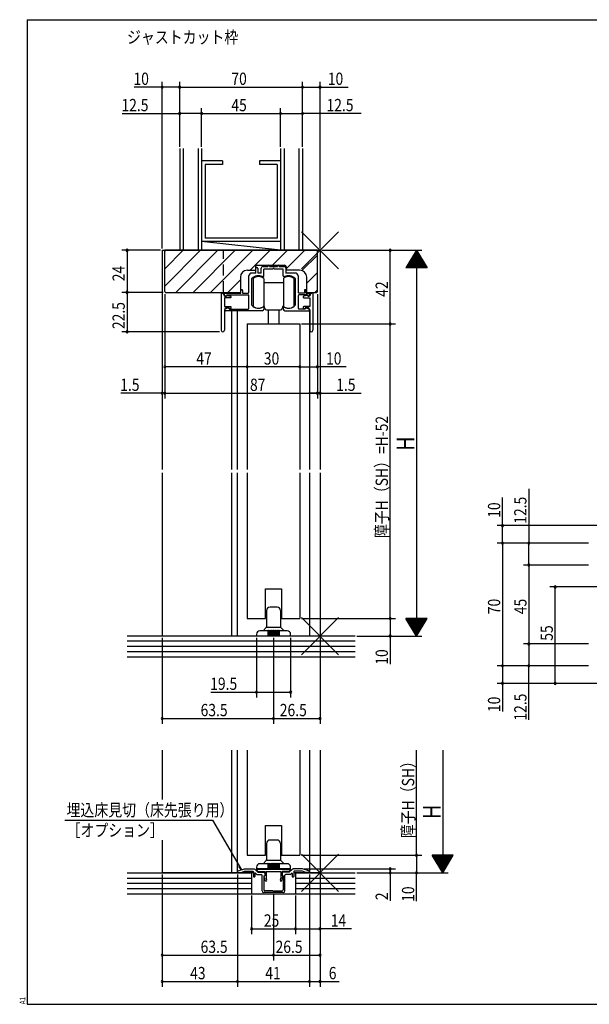
# Model space of a CAD drawing. Extents: x 19 to 820, y 16 to 584.
# Drawn here: x 19 to 344, y 16 to 578 of the extents above; entities that cross this region are included whole.
import ezdxf

# ---------------------------------------------------------------- set-up
doc = ezdxf.new("R2010")
doc.units = 0
doc.linetypes.add('DASHED2', pattern=[9.525, 6.35, -3.175])
for name, color, linetype in [('KI1', 7, 'CONTINUOUS'), ('KI2', 4, 'CONTINUOUS'), ('MJ', 2, 'CONTINUOUS'), ('OS', 2, 'CONTINUOUS'), ('SU', 3, 'CONTINUOUS'), ('TE', 6, 'CONTINUOUS'), ('TS', 6, 'DASHED2'), ('WK', 7, 'CONTINUOUS')]:
    doc.layers.add(name, color=color, linetype=linetype)
doc.styles.get("Standard").update_dxf_attribs({"font": 'romans.shx', "width": 0.83, "bigfont": 'extfont.shx'})

msp = doc.modelspace()

# ---------------------------------------------------------------- linework, layer by layer
at = {"layer": 'KI1'}
for p, q in [((100.5, 446.25), (100.5, 321.25)), ((100.5, 446.25), (190.5, 446.25)), ((189, 446.25), (102, 446.25)), ((102, 422.75), (102, 446.25)), ((189, 422.75), (189, 446.25)), ((190.5, 446.25), (190.5, 321.25)), ((149.1, 434.85), (153.7, 434.85)), ((154, 433.25), (151.5, 433.25)), ((153.7, 436.75), (153.7, 434.85)), ((154, 433.25), (154, 435.85)), ((154.7, 437.75), (170.3, 437.75)), ((155, 435.85), (155, 433.25)), ((157, 433.25), (155, 433.25)), ((157, 433.25), (157, 436.05)), ((158, 437.05), (160.75, 437.05)), ((163.54, 435.55), (158.5, 435.55)), ((158.5, 431.66), (158.5, 435.55)), ((160.75, 437.05), (160.75, 437.25)), ((161.75, 437.05), (161.75, 437.25)), ((161.75, 437.05), (166.25, 437.05)), ((169.5, 435.55), (164.46, 435.55)), ((166.25, 437.05), (166.25, 437.25)), ((167.25, 437.05), (167.25, 437.25)), ((167.25, 437.05), (170, 437.05)), ((169.5, 431.66), (169.5, 435.55)), ((171, 436.05), (171, 433.25)), ((176.5, 433.25), (171, 433.25)), ((171.3, 436.75), (171.3, 434.85)), ((178.9, 434.85), (171.3, 434.85)), ((145.1, 430.85), (145.1, 422.25)), ((150, 422.25), (150, 431.75)), ((151.5, 430), (151.5, 415.23)), ((176.5, 415.23), (176.5, 430)), ((178, 431.75), (178, 422.25)), ((182.9, 422.25), (182.9, 430.85)), ((102.5, 422.25), (145.1, 422.25)), ((134.2, 421.75), (134.2, 400.65)), ((134.5, 421.75), (134.2, 421.75)), ((136.1, 421.75), (145.4, 421.75)), ((136.1, 420.65), (136.1, 421.75)), ((145.4, 421.75), (145.4, 423.25)), ((146.4, 423.25), (146.4, 421.75)), ((146.4, 421.75), (149.5, 421.75)), ((181.6, 421.75), (178.5, 421.75)), ((181.6, 423.25), (181.6, 421.75)), ((182.6, 421.75), (182.6, 423.25)), ((182.6, 421.75), (184.6, 421.75)), ((182.9, 422.25), (188.5, 422.25)), ((184.6, 420.65), (184.6, 421.75)), ((186.2, 421.75), (186.5, 421.75)), ((186.5, 421.75), (186.5, 400.65)), ((136, 420.15), (136, 420.25)), ((136, 420.15), (137.2, 420.15)), ((139.4, 419.15), (136, 419.15)), ((136, 419.15), (136, 414.15)), ((137, 420.15), (136.6, 420.15)), ((137.2, 420.15), (137.4, 420.55)), ((137.3, 420.75), (149.5, 420.75)), ((137.3, 420.75), (137.3, 420.45)), ((137.4, 420.55), (139.51, 420.14)), ((150, 413.25), (150, 420.25)), ((178, 420.25), (178, 413.25)), ((183.4, 420.75), (178.5, 420.75)), ((183.3, 420.55), (181.19, 420.14)), ((181.3, 419.15), (184.7, 419.15)), ((183.5, 420.15), (183.3, 420.55)), ((183.4, 420.75), (183.4, 420.45)), ((184.7, 420.15), (183.5, 420.15)), ((183.7, 420.15), (184.1, 420.15)), ((184.7, 420.15), (184.7, 420.25)), ((184.7, 419.15), (184.7, 414.15)), ((136, 414.15), (139.5, 414.15)), ((136, 412.35), (136, 400.65)), ((138.1, 413.35), (136.42, 412.72)), ((157.5, 411.75), (136.6, 411.75)), ((137, 413.35), (138.7, 413.35)), ((138.1, 413.35), (138.9, 412.75)), ((139.1, 412.65), (138.7, 413.35)), ((138.9, 412.75), (149.5, 412.75)), ((139.8, 413.48), (139.1, 412.65)), ((140, 411.75), (140, 321.25)), ((143.5, 321.25), (143.5, 411.75)), ((158.5, 413.75), (158.5, 412.75)), ((169.5, 413.75), (169.5, 412.75)), ((170.5, 411.75), (184.1, 411.75)), ((181.8, 412.75), (178.5, 412.75)), ((180.9, 413.48), (181.6, 412.65)), ((184.7, 414.15), (181.2, 414.15)), ((181.6, 412.65), (182, 413.35)), ((182.6, 413.35), (181.8, 412.75)), ((183.7, 413.35), (182, 413.35)), ((182.6, 413.35), (184.28, 412.72)), ((184.5, 411.95), (184.5, 321.25)), ((184.7, 412.35), (184.7, 400.65)), ((149, 404.25), (149, 321.25)), ((149, 404.25), (179, 404.25)), ((179, 404.25), (179, 321.25)), ((100.5, 319.25), (100.5, 226.25)), ((140, 319.25), (140, 226.25)), ((143.5, 226.25), (143.5, 319.25)), ((149, 319.25), (149, 236.25)), ((179, 319.25), (179, 236.25)), ((184.5, 319.25), (184.5, 226.25)), ((190.5, 319.25), (190.5, 226.25)), ((159.5, 236.25), (159.5, 253.25)), ((159.5, 253.25), (168.5, 253.25)), ((168.5, 253.25), (168.5, 236.25)), ((149, 236.25), (159.5, 236.25)), ((168.5, 236.25), (179, 236.25)), ((190.5, 226.25), (100.5, 226.25)), ((100.5, 161.25), (100.5, 133.02)), ((140, 161.25), (140, 91.25)), ((143.5, 91.25), (143.5, 161.25)), ((149, 161.25), (149, 101.25)), ((179, 161.25), (179, 101.25)), ((184.5, 161.25), (184.5, 91.25)), ((190.5, 161.25), (190.5, 91.25)), ((159.5, 101.25), (159.5, 118.25)), ((159.5, 118.25), (168.5, 118.25)), ((168.5, 118.25), (168.5, 101.25)), ((100.5, 109.85), (100.5, 91.25)), ((149, 101.25), (159.5, 101.25)), ((168.5, 101.25), (179, 101.25)), ((152.5, 91.25), (100.5, 91.25)), ((143.5, 91.45), (143.5, 91.82)), ((143.5, 91.45), (145.5, 91.45)), ((143.85, 92.3), (147.5, 93.45)), ((145.5, 91.45), (147.5, 92.15)), ((147.5, 93.45), (152.89, 93.45)), ((147.5, 92.15), (152.2, 92.15)), ((152.5, 91.85), (152.5, 89.15)), ((155, 91.55), (153.25, 93.3)), ((153.3, 90.93), (153.3, 89.15)), ((154.46, 90.25), (153.64, 91.07)), ((155.2, 91.95), (154.26, 92.91)), ((154.4, 93.25), (173.6, 93.25)), ((154.46, 90.25), (157.2, 90.25)), ((155, 91.55), (158.5, 91.55)), ((155.2, 91.95), (159, 91.95)), ((157.5, 80.95), (157.5, 89.95)), ((159, 91.95), (159, 89.55)), ((159, 91.05), (159, 89.55)), ((159.8, 91.95), (159.8, 88.15)), ((159.8, 91.95), (168.2, 91.95)), ((168.2, 91.95), (168.2, 88.15)), ((172.8, 91.95), (169, 91.95)), ((169, 91.95), (169, 89.55)), ((169, 91.05), (169, 89.55)), ((173, 91.55), (169.5, 91.55)), ((170.5, 80.95), (170.5, 89.95)), ((173.54, 90.25), (170.8, 90.25)), ((172.8, 91.95), (173.74, 92.91)), ((173, 91.55), (174.75, 93.3)), ((173.54, 90.25), (174.36, 91.07)), ((174.7, 90.93), (174.7, 89.15)), ((180.5, 93.45), (175.11, 93.45)), ((175.5, 91.85), (175.5, 89.15)), ((190.5, 91.25), (175.5, 91.25)), ((180.5, 92.15), (175.8, 92.15)), ((184.15, 92.3), (180.5, 93.45)), ((182.5, 91.45), (180.5, 92.15)), ((184.5, 91.45), (182.5, 91.45)), ((184.5, 91.45), (184.5, 91.82)), ((158.5, 89.55), (159, 89.55)), ((158.5, 89.55), (158.5, 81.45)), ((159.32, 86.85), (158.71, 89.13)), ((159, 89.55), (158.85, 89.46)), ((160.09, 87.05), (159.8, 88.15)), ((167.91, 87.05), (168.2, 88.15)), ((168.68, 86.85), (169.29, 89.13)), ((169, 89.55), (169.15, 89.46)), ((169.5, 89.55), (169, 89.55)), ((169.5, 89.55), (169.5, 81.45)), ((169.5, 79.95), (158.5, 79.95)), ((163.7, 80.95), (159, 80.95)), ((163.7, 80.95), (164, 80.65)), ((164, 80.65), (164.3, 80.95)), ((164.3, 80.95), (169, 80.95))]:
    msp.add_line(p, q, dxfattribs=at)
for centre, radius, start, end in [((149.1, 430.85), 4, 90, 180), ((151.5, 431.75), 1.5, 90, 180), ((154.7, 436.75), 1, 90, 180), ((154.5, 435.85), 0.5, 0, 180), ((158, 436.05), 1, 90, 180), ((161.25, 437.25), 0.5, 0, 180), ((164, 435.35), 0.5, 23.5782, 156.4218), ((166.75, 437.25), 0.5, 0, 180), ((170, 436.05), 1, 0, 90), ((170.3, 436.75), 1, 0, 90), ((176.5, 431.75), 1.5, 0, 90), ((178.9, 430.85), 4, 0, 90), ((151.8, 430), 0.3, 133.8131, 180), ((155.4, 426.25), 5.5, 64.3207, 133.8131), ((158, 431.66), 0.5, 244.3207, 0), ((170, 431.66), 0.5, 180, 295.6793), ((172.6, 426.25), 5.5, 46.1869, 115.6793), ((176.2, 430), 0.3, 0, 46.1869), ((102.5, 422.75), 0.5, 180, 270), ((134.5, 420.25), 1.5, 0, 90), ((145.9, 423.25), 0.5, 0, 180), ((149.5, 422.25), 0.5, 270, 0), ((178.5, 422.25), 0.5, 180, 270), ((182.1, 423.25), 0.5, 0, 180), ((186.2, 420.25), 1.5, 90, 180), ((188.5, 422.75), 0.5, 270, 0), ((136.6, 420.65), 0.5, 180, 270), ((137, 420.45), 0.3, 270, 0), ((139.4, 419.65), 0.5, 270, 77.8209), ((149.5, 420.25), 0.5, 0, 90), ((178.5, 420.25), 0.5, 90, 180), ((181.3, 419.65), 0.5, 102.1791, 270), ((183.7, 420.45), 0.3, 180, 270), ((184.1, 420.65), 0.5, 270, 0), ((137, 412.35), 1, 90, 180), ((136.6, 412.25), 0.5, 110.6609, 270), ((139.5, 413.75), 0.4, 318.0772, 90), ((149.5, 413.25), 0.5, 270, 0), ((151.8, 415.23), 0.3, 180, 220.0078), ((155.4, 418.25), 5, 220.0078, 301.8908), ((157.5, 412.75), 1, 270, 0), ((158.2, 413.75), 0.3, 0, 121.8908), ((169.8, 413.75), 0.3, 58.1092, 180), ((170.5, 412.75), 1, 180, 270), ((172.6, 418.25), 5, 238.1092, 319.9922), ((176.2, 415.23), 0.3, 319.9922, 0), ((178.5, 413.25), 0.5, 180, 270), ((181.2, 413.75), 0.4, 90, 221.9228), ((183.7, 412.35), 1, 0, 90), ((184.1, 412.25), 0.5, 270, 69.3391), ((135.1, 400.65), 0.9, 180, 0), ((185.6, 400.65), 0.9, 180, 0), ((144, 91.82), 0.5, 107.4844, 180), ((152.2, 91.85), 0.3, 0, 90), ((152.89, 92.95), 0.5, 45, 90), ((153.5, 90.93), 0.2, 45, 180), ((154.4, 93.05), 0.2, 90, 224.483), ((157.2, 89.95), 0.3, 0, 90), ((158.5, 91.05), 0.5, 0, 90), ((169.5, 91.05), 0.5, 90, 180), ((170.8, 89.95), 0.3, 90, 180), ((173.6, 93.05), 0.2, 315.517, 90), ((174.5, 90.93), 0.2, 0, 135), ((175.11, 92.95), 0.5, 90, 135), ((175.8, 91.85), 0.3, 90, 180), ((184, 91.82), 0.5, 0, 72.5156), ((152.9, 89.15), 0.4, 180, 0), ((159, 89.2), 0.3, 120, 195), ((159.71, 86.95), 0.4, 195, 15), ((168.29, 86.95), 0.4, 165, 345), ((169, 89.2), 0.3, 345, 60), ((175.1, 89.15), 0.4, 180, 0), ((158.5, 80.95), 1, 180, 270), ((159, 81.45), 0.5, 180, 270), ((169, 81.45), 0.5, 270, 0), ((169.5, 80.95), 1, 270, 0)]:
    msp.add_arc(centre, radius, start, end, dxfattribs=at)
at = {"layer": 'KI2'}
for p, q in [((152.4, 430.25), (152.4, 414.25)), ((158.4, 430.25), (158.4, 427.75)), ((158.4, 427.75), (158.4, 414.25)), ((169.6, 427.75), (158.4, 427.75)), ((169.6, 430.25), (169.6, 428.25)), ((169.6, 428.25), (169.6, 422.25)), ((175.6, 430.25), (175.6, 426.6)), ((169.6, 422.25), (169.6, 416.25)), ((175.6, 426.6), (175.6, 422.25)), ((175.6, 422.25), (175.6, 417.9)), ((169.6, 416.25), (169.6, 414.25)), ((169.6, 416.25), (169.6, 414.25)), ((175.6, 417.9), (175.6, 414.25)), ((175.6, 417.9), (175.6, 414.25)), ((160, 412.25), (168, 412.25)), ((161, 412.25), (161, 404.25)), ((167, 412.25), (167, 404.25)), ((166, 242.75), (162, 242.75)), ((160, 240.75), (160, 231.46)), ((168, 240.75), (168, 231.46)), ((158, 229.25), (159.85, 231.1)), ((160, 231.25), (168, 231.25)), ((168.15, 231.1), (170, 229.25)), ((154.25, 227.25), (154.25, 226.25)), ((173.75, 226.25), (154.25, 226.25)), ((160.75, 229.25), (156.25, 229.25)), ((160.75, 229.25), (160.75, 226.25)), ((161.25, 229.25), (161.25, 226.25)), ((161.75, 229.25), (161.25, 229.25)), ((161.75, 229.25), (161.75, 226.25)), ((162.25, 229.25), (162.25, 226.25)), ((162.75, 229.25), (162.25, 229.25)), ((162.75, 229.25), (162.75, 226.25)), ((163.25, 229.25), (163.25, 226.25)), ((163.75, 229.25), (163.25, 229.25)), ((163.75, 229.25), (163.75, 226.25)), ((164.25, 229.25), (164.25, 226.25)), ((164.75, 229.25), (164.25, 229.25)), ((164.75, 229.25), (164.75, 226.25)), ((165.25, 229.25), (165.25, 226.25)), ((165.75, 229.25), (165.25, 229.25)), ((165.75, 229.25), (165.75, 226.25)), ((166.25, 229.25), (166.25, 226.25)), ((166.75, 229.25), (166.25, 229.25)), ((166.75, 229.25), (166.75, 226.25)), ((171.75, 229.25), (167.25, 229.25)), ((167.25, 229.25), (167.25, 226.25)), ((173.75, 226.25), (173.75, 227.25)), ((160, 107.95), (160, 98.66)), ((166, 109.95), (162, 109.95)), ((168, 107.95), (168, 98.66)), ((160.75, 96.45), (156.25, 96.45)), ((158, 96.45), (159.85, 98.3)), ((160, 98.45), (168, 98.45)), ((160.75, 96.45), (160.75, 93.45)), ((161.25, 96.45), (161.25, 93.45)), ((161.75, 96.45), (161.25, 96.45)), ((161.75, 96.45), (161.75, 93.45)), ((162.25, 96.45), (162.25, 93.45)), ((162.75, 96.45), (162.25, 96.45)), ((162.75, 96.45), (162.75, 93.45)), ((163.25, 96.45), (163.25, 93.45)), ((163.75, 96.45), (163.25, 96.45)), ((163.75, 96.45), (163.75, 93.45)), ((164.25, 96.45), (164.25, 93.45)), ((164.75, 96.45), (164.25, 96.45)), ((164.75, 96.45), (164.75, 93.45)), ((165.25, 96.45), (165.25, 93.45)), ((165.75, 96.45), (165.25, 96.45)), ((165.75, 96.45), (165.75, 93.45)), ((166.25, 96.45), (166.25, 93.45)), ((166.75, 96.45), (166.25, 96.45)), ((166.75, 96.45), (166.75, 93.45)), ((171.75, 96.45), (167.25, 96.45)), ((167.25, 96.45), (167.25, 93.45)), ((168.15, 98.3), (170, 96.45)), ((154.25, 94.45), (154.25, 93.45)), ((173.75, 93.45), (154.25, 93.45)), ((173.75, 93.45), (173.75, 94.45))]:
    msp.add_line(p, q, dxfattribs=at)
for centre, radius, start, end in [((155.4, 426.25), 5, 53.1301, 126.8699), ((172.6, 426.25), 5, 53.1301, 126.8699), ((155.4, 418.25), 5, 233.1301, 306.8699), ((157, 413.25), 2, 0, 45.573), ((160, 413.25), 1, 180, 270), ((168, 413.25), 1, 270, 0), ((171, 413.25), 2, 134.427, 180), ((172.6, 418.25), 5, 233.1301, 306.8699), ((172.6, 418.25), 5, 233.1301, 306.8699), ((162, 240.75), 2, 90, 180), ((166, 240.75), 2, 0, 90), ((159.5, 231.46), 0.5, 315, 0), ((168.5, 231.46), 0.5, 180, 225), ((156.25, 227.25), 2, 90, 180), ((161, 229.25), 0.25, 0, 180), ((161, 229.25), 0.25, 0, 180), ((162, 229.25), 0.25, 0, 180), ((162, 229.25), 0.25, 0, 180), ((163, 229.25), 0.25, 0, 180), ((164, 229.25), 0.25, 0, 180), ((165, 229.25), 0.25, 0, 180), ((166, 229.25), 0.25, 0, 180), ((167, 229.25), 0.25, 0, 180), ((171.75, 227.25), 2, 0, 90), ((162, 107.95), 2, 90, 180), ((166, 107.95), 2, 0, 90), ((156.25, 94.45), 2, 90, 180), ((159.5, 98.66), 0.5, 315, 0), ((161, 96.45), 0.25, 0, 180), ((161, 96.45), 0.25, 0, 180), ((162, 96.45), 0.25, 0, 180), ((162, 96.45), 0.25, 0, 180), ((163, 96.45), 0.25, 0, 180), ((164, 96.45), 0.25, 0, 180), ((165, 96.45), 0.25, 0, 180), ((166, 96.45), 0.25, 0, 180), ((167, 96.45), 0.25, 0, 180), ((168.5, 98.66), 0.5, 180, 225), ((171.75, 94.45), 2, 0, 90)]:
    msp.add_arc(centre, radius, start, end, dxfattribs=at)
at = {"layer": 'OS'}
for p, q in [((110.5, 504.25), (110.5, 446.25)), ((112.5, 504.25), (112.5, 446.25)), ((121, 504.25), (121, 446.25)), ((123, 504.25), (123, 446.25)), ((168, 504.25), (168, 446.25)), ((170, 504.25), (170, 446.25)), ((178.5, 504.25), (178.5, 446.25)), ((180.5, 504.25), (180.5, 446.25)), ((135, 497.25), (123, 497.25)), ((125, 495.25), (125, 453.25)), ((135, 495.25), (125, 495.25)), ((135, 497.25), (135, 495.25)), ((168, 497.25), (156, 497.25)), ((156, 497.25), (156, 495.25)), ((166, 495.25), (156, 495.25)), ((166, 495.25), (166, 453.25)), ((168, 446.25), (123, 451.25)), ((168, 451.25), (123, 451.25)), ((166, 453.25), (125, 453.25)), ((102, 445.62), (102.63, 446.25)), ((102, 435.72), (112.53, 446.25)), ((102, 425.83), (122.42, 446.25)), ((108.32, 422.25), (132.32, 446.25)), ((180.5, 446.25), (110.5, 446.25)), ((118.22, 422.25), (142.22, 446.25)), ((128.12, 422.25), (152.12, 446.25)), ((150.62, 434.85), (162.02, 446.25)), ((163.42, 437.75), (171.92, 446.25)), ((171.3, 435.73), (181.82, 446.25)), ((180.13, 434.66), (189, 443.53)), ((182.9, 427.53), (189, 433.63)), ((138.02, 422.25), (145.1, 429.33)), ((187.52, 422.25), (189, 423.73)), ((210.5, 226.25), (80.5, 226.25)), ((210.5, 223.25), (80.5, 223.25)), ((210.5, 220.25), (80.5, 220.25)), ((210.5, 217.25), (80.5, 217.25)), ((210.5, 214.25), (80.5, 214.25)), ((80.5, 91.25), (151.5, 91.25)), ((151.5, 91.25), (151.5, 79.25)), ((176.5, 91.25), (210.5, 91.25)), ((176.5, 91.25), (176.5, 79.25)), ((80.5, 88.25), (151.5, 88.25)), ((80.5, 85.25), (151.5, 85.25)), ((176.5, 88.25), (210.5, 88.25)), ((176.5, 85.25), (210.5, 85.25)), ((80.5, 82.25), (151.5, 82.25)), ((80.5, 79.25), (210.5, 79.25)), ((176.5, 82.25), (210.5, 82.25))]:
    msp.add_line(p, q, dxfattribs=at)
at = {"layer": 'SU'}
for p, q in [((100.5, 539.25), (84.52, 539.25)), ((100.5, 447.25), (100.5, 542.25)), ((110.5, 539.25), (100.5, 539.25)), ((110.5, 505.25), (110.5, 542.25)), ((110.5, 539.25), (180.5, 539.25)), ((180.5, 505.25), (180.5, 542.25)), ((180.5, 539.25), (190.5, 539.25)), ((190.5, 447.25), (190.5, 542.25)), ((190.5, 539.25), (206.48, 539.25)), ((77.66, 524.25), (110.5, 524.25)), ((123, 524.25), (110.5, 524.25)), ((123, 505.25), (123, 527.25)), ((123, 524.25), (168, 524.25)), ((168, 505.25), (168, 527.25)), ((168, 524.25), (180.5, 524.25)), ((214.03, 524.25), (180.5, 524.25)), ((99.5, 446.25), (77.5, 446.25)), ((80.5, 446.25), (80.5, 422.25)), ((100.5, 445.25), (100.5, 361.75)), ((190.5, 445.25), (190.5, 361.75)), ((191.5, 446.25), (248.5, 446.25)), ((230.5, 404.25), (230.5, 446.25)), ((245.5, 446.25), (239.5, 436.25)), ((247.06, 443.65), (243.94, 443.65)), ((246.94, 443.85), (244.06, 443.85)), ((246.82, 444.05), (244.18, 444.05)), ((246.7, 444.25), (244.3, 444.25)), ((246.58, 444.45), (244.42, 444.45)), ((246.46, 444.65), (244.54, 444.65)), ((246.34, 444.85), (244.66, 444.85)), ((246.22, 445.05), (244.78, 445.05)), ((246.1, 445.25), (244.9, 445.25)), ((245.98, 445.45), (245.02, 445.45)), ((245.86, 445.65), (245.14, 445.65)), ((245.74, 445.85), (245.26, 445.85)), ((245.62, 446.05), (245.38, 446.05)), ((245.5, 446.25), (251.5, 436.25)), ((245.5, 446.25), (245.5, 226.25)), ((250.42, 438.05), (240.58, 438.05)), ((250.3, 438.25), (240.7, 438.25)), ((250.18, 438.45), (240.82, 438.45)), ((250.06, 438.65), (240.94, 438.65)), ((249.94, 438.85), (241.06, 438.85)), ((249.82, 439.05), (241.18, 439.05)), ((249.7, 439.25), (241.3, 439.25)), ((249.58, 439.45), (241.42, 439.45)), ((249.46, 439.65), (241.54, 439.65)), ((249.34, 439.85), (241.66, 439.85)), ((249.22, 440.05), (241.78, 440.05)), ((249.1, 440.25), (241.9, 440.25)), ((248.98, 440.45), (242.02, 440.45)), ((248.86, 440.65), (242.14, 440.65)), ((248.74, 440.85), (242.26, 440.85)), ((248.62, 441.05), (242.38, 441.05)), ((248.5, 441.25), (242.5, 441.25)), ((248.38, 441.45), (242.62, 441.45)), ((248.26, 441.65), (242.74, 441.65)), ((248.14, 441.85), (242.86, 441.85)), ((248.02, 442.05), (242.98, 442.05)), ((247.9, 442.25), (243.1, 442.25)), ((247.78, 442.45), (243.22, 442.45)), ((247.66, 442.65), (243.34, 442.65)), ((247.54, 442.85), (243.46, 442.85)), ((247.42, 443.05), (243.58, 443.05)), ((247.3, 443.25), (243.7, 443.25)), ((247.18, 443.45), (243.82, 443.45)), ((251.5, 436.25), (239.5, 436.25)), ((251.38, 436.45), (239.62, 436.45)), ((251.26, 436.65), (239.74, 436.65)), ((251.14, 436.85), (239.86, 436.85)), ((251.02, 437.05), (239.98, 437.05)), ((250.9, 437.25), (240.1, 437.25)), ((250.78, 437.45), (240.22, 437.45)), ((250.66, 437.65), (240.34, 437.65)), ((250.54, 437.85), (240.46, 437.85)), ((101, 422.25), (77.5, 422.25)), ((80.5, 422.25), (80.5, 399.75)), ((102, 421.25), (102, 361.75)), ((189, 421.25), (189, 361.75)), ((133.2, 399.75), (77.5, 399.75)), ((149, 403.25), (149, 376.75)), ((179, 403.25), (179, 376.75)), ((180, 404.25), (233.5, 404.25)), ((230.5, 236.25), (230.5, 404.25)), ((149, 379.75), (102, 379.75)), ((179, 379.75), (149, 379.75)), ((179, 379.75), (189, 379.75)), ((205.48, 379.75), (189, 379.75)), ((100.5, 364.75), (76.96, 364.75)), ((102, 364.75), (100.5, 364.75)), ((102, 364.75), (189, 364.75)), ((102, 364.75), (106.8, 364.75)), ((189, 364.75), (184.2, 364.75)), ((189, 364.75), (190.5, 364.75)), ((190.5, 364.75), (214.04, 364.75)), ((309.5, 310.15), (309.5, 279.25)), ((294.53, 289.25), (294.53, 305.23)), ((567.5, 289.25), (291.53, 289.25)), ((294.53, 279.25), (294.53, 289.25)), ((343.5, 279.25), (291.53, 279.25)), ((294.53, 279.25), (294.53, 209.25)), ((309.5, 266.75), (309.5, 279.25)), ((343.5, 266.75), (306.5, 266.75)), ((309.53, 266.75), (309.53, 221.75)), ((401.5, 254.25), (321.53, 254.25)), ((324.53, 199.25), (324.53, 254.25)), ((180, 236.25), (233.5, 236.25)), ((230.5, 236.25), (230.5, 226.25)), ((251.5, 236.25), (239.5, 236.25)), ((245.5, 226.25), (239.5, 236.25)), ((251.38, 236.05), (239.62, 236.05)), ((251.26, 235.85), (239.74, 235.85)), ((245.5, 226.25), (251.5, 236.25)), ((251.14, 235.65), (239.86, 235.65)), ((251.02, 235.45), (239.98, 235.45)), ((250.9, 235.25), (240.1, 235.25)), ((250.78, 235.05), (240.22, 235.05)), ((250.66, 234.85), (240.34, 234.85)), ((250.54, 234.65), (240.46, 234.65)), ((250.42, 234.45), (240.58, 234.45)), ((250.3, 234.25), (240.7, 234.25)), ((250.18, 234.05), (240.82, 234.05)), ((250.06, 233.85), (240.94, 233.85)), ((249.94, 233.65), (241.06, 233.65)), ((249.82, 233.45), (241.18, 233.45)), ((249.7, 233.25), (241.3, 233.25)), ((249.58, 233.05), (241.42, 233.05)), ((249.46, 232.85), (241.54, 232.85)), ((249.34, 232.65), (241.66, 232.65)), ((249.22, 232.45), (241.78, 232.45)), ((249.1, 232.25), (241.9, 232.25)), ((248.98, 232.05), (242.02, 232.05)), ((248.86, 231.85), (242.14, 231.85)), ((248.74, 231.65), (242.26, 231.65)), ((248.62, 231.45), (242.38, 231.45)), ((248.5, 231.25), (242.5, 231.25)), ((248.38, 231.05), (242.62, 231.05)), ((248.26, 230.85), (242.74, 230.85)), ((248.14, 230.65), (242.86, 230.65)), ((248.02, 230.45), (242.98, 230.45)), ((247.9, 230.25), (243.1, 230.25)), ((100.5, 225.25), (100.5, 176.25)), ((154.25, 225.25), (154.25, 191.25)), ((164, 225.25), (164, 176.25)), ((173.75, 225.25), (173.75, 191.25)), ((190.5, 225.25), (190.5, 176.25)), ((211.5, 226.25), (248.5, 226.25)), ((230.5, 226.25), (230.5, 210.27)), ((247.78, 230.05), (243.22, 230.05)), ((247.66, 229.85), (243.34, 229.85)), ((247.54, 229.65), (243.46, 229.65)), ((247.42, 229.45), (243.58, 229.45)), ((247.3, 229.25), (243.7, 229.25)), ((247.18, 229.05), (243.82, 229.05)), ((247.06, 228.85), (243.94, 228.85)), ((246.94, 228.65), (244.06, 228.65)), ((246.82, 228.45), (244.18, 228.45)), ((246.7, 228.25), (244.3, 228.25)), ((246.58, 228.05), (244.42, 228.05)), ((246.46, 227.85), (244.54, 227.85)), ((246.34, 227.65), (244.66, 227.65)), ((246.22, 227.45), (244.78, 227.45)), ((246.1, 227.25), (244.9, 227.25)), ((245.98, 227.05), (245.02, 227.05)), ((245.86, 226.85), (245.14, 226.85)), ((245.74, 226.65), (245.26, 226.65)), ((245.62, 226.45), (245.38, 226.45)), ((343.53, 221.75), (306.53, 221.75)), ((309.53, 221.75), (309.53, 209.25)), ((343.53, 209.25), (291.53, 209.25)), ((294.53, 209.25), (294.53, 199.25)), ((309.53, 178.39), (309.53, 209.25)), ((401.5, 199.25), (291.53, 199.25)), ((294.53, 199.25), (294.53, 183.27)), ((128.24, 194.25), (154.25, 194.25)), ((154.25, 194.25), (173.75, 194.25)), ((100.5, 179.25), (164, 179.25)), ((164, 179.25), (190.5, 179.25)), ((245.5, 101.25), (245.5, 161.25)), ((260.5, 161.25), (260.5, 91.25)), ((45.03, 121.25), (129.29, 121.25)), ((129.29, 121.25), (145.67, 92.88)), ((180, 101.25), (248.5, 101.25)), ((245.5, 101.25), (245.5, 91.25)), ((266.5, 101.25), (254.5, 101.25)), ((260.5, 91.25), (254.5, 101.25)), ((260.5, 91.25), (266.5, 101.25)), ((266.38, 101.05), (254.62, 101.05)), ((266.26, 100.85), (254.74, 100.85)), ((266.14, 100.65), (254.86, 100.65)), ((266.02, 100.45), (254.98, 100.45)), ((265.9, 100.25), (255.1, 100.25)), ((265.78, 100.05), (255.22, 100.05)), ((265.66, 99.85), (255.34, 99.85)), ((265.54, 99.65), (255.46, 99.65)), ((265.42, 99.45), (255.58, 99.45)), ((265.3, 99.25), (255.7, 99.25)), ((265.18, 99.05), (255.82, 99.05)), ((265.06, 98.85), (255.94, 98.85)), ((264.94, 98.65), (256.06, 98.65)), ((264.82, 98.45), (256.18, 98.45)), ((264.7, 98.25), (256.3, 98.25)), ((264.58, 98.05), (256.42, 98.05)), ((264.46, 97.85), (256.54, 97.85)), ((264.34, 97.65), (256.66, 97.65)), ((264.22, 97.45), (256.78, 97.45)), ((264.1, 97.25), (256.9, 97.25)), ((263.98, 97.05), (257.02, 97.05)), ((263.86, 96.85), (257.14, 96.85)), ((263.74, 96.65), (257.26, 96.65)), ((263.62, 96.45), (257.38, 96.45)), ((263.5, 96.25), (257.5, 96.25)), ((263.38, 96.05), (257.62, 96.05)), ((263.26, 95.85), (257.74, 95.85)), ((263.14, 95.65), (257.86, 95.65)), ((100.5, 90.25), (100.5, 26.25)), ((143.5, 90.25), (143.5, 26.25)), ((145.67, 92.88), (144.2, 94.79)), ((145.67, 92.88), (144.75, 95.11)), ((181.5, 93.45), (233.5, 93.45)), ((184.5, 90.25), (184.5, 26.25)), ((190.5, 90.25), (190.5, 41.25)), ((190.5, 90.25), (190.5, 26.25)), ((211.5, 91.25), (263.5, 91.25)), ((230.5, 93.45), (230.5, 91.25)), ((230.5, 91.25), (230.5, 75.18)), ((245.5, 75.05), (245.5, 91.25)), ((263.02, 95.45), (257.98, 95.45)), ((262.9, 95.25), (258.1, 95.25)), ((262.78, 95.05), (258.22, 95.05)), ((262.66, 94.85), (258.34, 94.85)), ((262.54, 94.65), (258.46, 94.65)), ((262.42, 94.45), (258.58, 94.45)), ((262.3, 94.25), (258.7, 94.25)), ((262.18, 94.05), (258.82, 94.05)), ((262.06, 93.85), (258.94, 93.85)), ((261.94, 93.65), (259.06, 93.65)), ((261.82, 93.45), (259.18, 93.45)), ((261.7, 93.25), (259.3, 93.25)), ((261.58, 93.05), (259.42, 93.05)), ((261.46, 92.85), (259.54, 92.85)), ((261.34, 92.65), (259.66, 92.65)), ((261.22, 92.45), (259.78, 92.45)), ((261.1, 92.25), (259.9, 92.25)), ((260.98, 92.05), (260.02, 92.05)), ((260.86, 91.85), (260.14, 91.85)), ((260.74, 91.65), (260.26, 91.65)), ((260.62, 91.45), (260.38, 91.45)), ((164, 78.95), (164, 41.25)), ((151.5, 78.25), (151.5, 56.25)), ((176.5, 78.25), (176.5, 56.25)), ((151.5, 59.25), (176.5, 59.25)), ((176.5, 59.25), (190.5, 59.25)), ((208.45, 59.25), (190.5, 59.25)), ((100.5, 44.25), (164, 44.25)), ((164, 44.25), (190.5, 44.25)), ((100.5, 29.25), (143.5, 29.25)), ((143.5, 29.25), (184.5, 29.25)), ((184.5, 29.25), (190.5, 29.25)), ((190.5, 29.25), (201.5, 29.25))]:
    msp.add_line(p, q, dxfattribs=at)
for centre, start, end in [((100.5, 539.25), 0, 180), ((100.5, 539.25), 180, 0), ((110.5, 539.25), 0, 180), ((110.5, 539.25), 180, 0), ((180.5, 539.25), 0, 180), ((180.5, 539.25), 180, 0), ((190.5, 539.25), 0, 180), ((190.5, 539.25), 180, 0), ((110.5, 524.25), 0, 180), ((110.5, 524.25), 180, 0), ((123, 524.25), 0, 180), ((123, 524.25), 180, 0), ((168, 524.25), 0, 180), ((168, 524.25), 180, 0), ((180.5, 524.25), 0, 180), ((180.5, 524.25), 180, 0), ((80.5, 446.25), 90, 270), ((80.5, 446.25), 270, 90), ((230.5, 446.25), 90, 270), ((230.5, 446.25), 270, 90), ((80.5, 422.25), 90, 270), ((80.5, 422.25), 270, 90), ((230.5, 404.25), 90, 270), ((230.5, 404.25), 270, 90), ((80.5, 399.75), 90, 270), ((80.5, 399.75), 270, 90), ((102, 379.75), 0, 180), ((102, 379.75), 180, 0), ((149, 379.75), 0, 180), ((149, 379.75), 180, 0), ((179, 379.75), 0, 180), ((179, 379.75), 180, 0), ((189, 379.75), 0, 180), ((189, 379.75), 180, 0), ((100.5, 364.75), 0, 180), ((102, 364.75), 0, 180), ((189, 364.75), 0, 180), ((190.5, 364.75), 0, 180), ((100.5, 364.75), 180, 0), ((102, 364.75), 180, 0), ((189, 364.75), 180, 0), ((190.5, 364.75), 180, 0), ((294.53, 289.25), 90, 270), ((294.53, 289.25), 270, 90), ((294.53, 279.25), 90, 270), ((294.53, 279.25), 270, 90), ((309.5, 279.25), 90, 270), ((309.5, 279.25), 270, 90), ((309.5, 266.75), 90, 270), ((309.5, 266.75), 270, 90), ((324.53, 254.25), 90, 270), ((324.53, 254.25), 270, 90), ((230.5, 236.25), 90, 270), ((230.5, 236.25), 270, 90), ((230.5, 226.25), 90, 270), ((230.5, 226.25), 270, 90), ((309.53, 221.75), 90, 270), ((309.53, 221.75), 270, 90), ((294.53, 209.25), 90, 270), ((294.53, 209.25), 270, 90), ((309.53, 209.25), 90, 270), ((309.53, 209.25), 270, 90), ((294.53, 199.25), 90, 270), ((294.53, 199.25), 270, 90), ((324.53, 199.25), 90, 270), ((324.53, 199.25), 270, 90), ((154.25, 194.25), 0, 180), ((154.25, 194.25), 180, 0), ((173.75, 194.25), 0, 180), ((173.75, 194.25), 180, 0), ((100.5, 179.25), 0, 180), ((164, 179.25), 0, 180), ((190.5, 179.25), 0, 180), ((100.5, 179.25), 180, 0), ((164, 179.25), 180, 0), ((190.5, 179.25), 180, 0), ((245.5, 101.25), 90, 270), ((245.5, 101.25), 270, 90), ((230.5, 93.45), 90, 270), ((230.5, 91.25), 90, 270), ((230.5, 93.45), 270, 90), ((230.5, 91.25), 270, 90), ((245.5, 91.25), 90, 270), ((245.5, 91.25), 270, 90), ((151.5, 59.25), 0, 180), ((151.5, 59.25), 180, 0), ((176.5, 59.25), 0, 180), ((176.5, 59.25), 180, 0), ((190.5, 59.25), 0, 180), ((190.5, 59.25), 180, 0), ((100.5, 44.25), 0, 180), ((100.5, 44.25), 180, 0), ((164, 44.25), 0, 180), ((164, 44.25), 180, 0), ((190.5, 44.25), 0, 180), ((190.5, 44.25), 180, 0), ((100.5, 29.25), 0, 180), ((100.5, 29.25), 180, 0), ((143.5, 29.25), 0, 180), ((143.5, 29.25), 180, 0), ((184.5, 29.25), 0, 180), ((184.5, 29.25), 180, 0), ((190.5, 29.25), 0, 180), ((190.5, 29.25), 180, 0)]:
    msp.add_arc(centre, 0.6, start, end, dxfattribs=at)
at = {"layer": 'TE'}
for p, q in [((201.11, 435.64), (179.89, 456.86)), ((179.9, 435.64), (201.1, 456.86)), ((201.11, 215.64), (179.89, 236.86)), ((179.9, 215.64), (201.1, 236.86)), ((201.11, 80.64), (179.89, 101.86)), ((179.9, 80.64), (201.1, 101.86))]:
    msp.add_line(p, q, dxfattribs=at)
at = {"layer": 'TS'}
msp.add_line((135.5, 422.25), (135.5, 446.25), dxfattribs=at)
at = {"layer": 'WK'}
for p, q in [((23.5, 577.75), (817.5, 577.75)), ((23.5, 577.75), (23.5, 16.25)), ((23.5, 16.25), (817.5, 16.25))]:
    msp.add_line(p, q, dxfattribs=at)

# ---------------------------------------------------------------- texts
at = {"layer": 'MJ', "width": 0.83}
msp.add_text('ジャストカット枠', height=7, dxfattribs=at).set_placement((80.5, 564.25))
at = {"layer": 'SU', "width": 0.83}
for s, p in [('10', (84.16, 540.55)), ('70', (139.97, 540.55)), ('10', (194.94, 540.55)), ('12.5', (77.3, 525.55)), ('45', (139.97, 525.55)), ('12.5', (194.2, 525.55)), ('47', (119.97, 381.05)), ('30', (158.47, 381.05)), ('10', (193.94, 381.05)), ('1.5', (76.6, 366.05)), ('87', (150.58, 366.05)), ('1.5', (199.74, 366.05)), ('19.5', (127.88, 195.55)), ('63.5', (122.43, 180.55)), ('26.5', (167.57, 180.55)), ('埋込床見切（床先張り用）', (46.01, 123.52)), ('［オプション］', (46.01, 111.97)), ('25', (158.47, 60.55)), ('14', (196.64, 60.55)), ('63.5', (122.43, 45.55)), ('26.5', (165.16, 45.55)), ('43', (116.47, 30.55)), ('41', (159.3, 30.55)), ('6', (195.49, 30.55))]:
    msp.add_text(s, height=7, dxfattribs=at).set_placement(p)
for s, height, p in [('24', 7, (79.2, 428.58)), ('42', 7, (229.2, 419.72)), ('22.5', 7, (79.2, 401.32)), ('障子H（SH）=H-52', 7, (229.2, 282.1)), ('H', 10, (244.2, 331.9)), ('12.5', 7, (308.2, 290.31)), ('10', 7, (293.23, 293.69)), ('70', 7, (293.23, 238.72)), ('45', 7, (308.23, 238.72)), ('55', 7, (323.23, 223.58)), ('10', 7, (229.2, 209.91)), ('10', 7, (293.23, 182.91)), ('12.5', 7, (308.23, 178.03)), ('障子H（SH）', 7, (244.2, 110.97)), ('H', 10, (259.2, 121.9)), ('2', 7, (229.2, 75.65)), ('10', 7, (244.2, 74.69))]:
    msp.add_text(s, height=height, rotation=90, dxfattribs=at).set_placement(p)
at = {"layer": 'WK', "width": 0.83}
msp.add_text('A1', height=3.2, rotation=90, dxfattribs=at).set_placement((22.5, 16.25))

doc.saveas('drawing.dxf')
